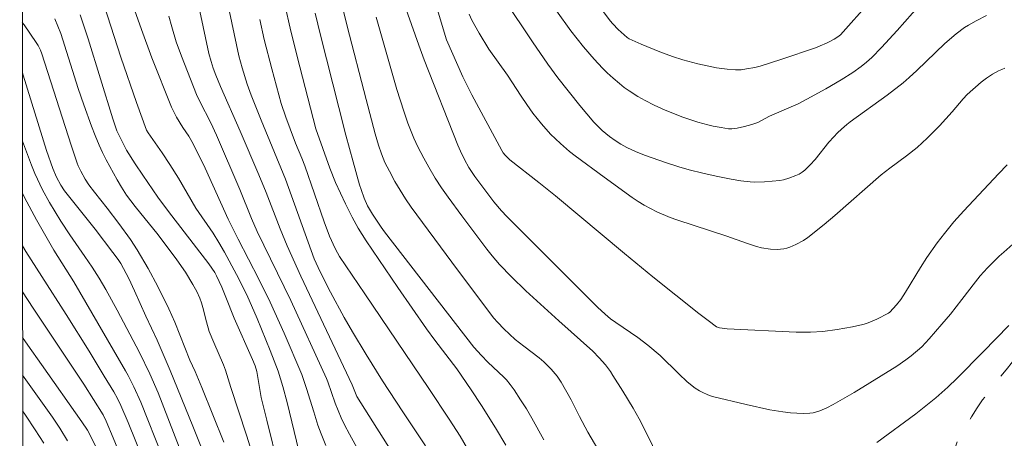
# Model space of a CAD drawing. Units: metres. Extents: x 290350 to 290865, y 1662712 to 1663276.
# Drawn here: x 290366 to 290441, y 1663015 to 1663047 of the extents above; entities that cross this region are included whole.
import ezdxf

# ---------------------------------------------------------------- set-up
doc = ezdxf.new("R2010")
doc.units = ezdxf.units.M
doc.header["$MEASUREMENT"] = 0
doc.linetypes.add('Intermitente', pattern=[48, 15, -2, 2, -2, 2, -2, 2, -2, 2, -2, 15])
doc.layers.add('Articulacao', color=7, linetype='Continuous', lineweight=18)
doc.layers.add('Rio_Intermitente', color=5, linetype='Intermitente', lineweight=9)
doc.layers.add('Curvas_Intermediarias', color=7, linetype='Continuous', lineweight=9, true_color=0x783c14)
doc.layers.add('Curvas_Mestras', color=7, linetype='Continuous', lineweight=20, true_color=0x783c14)

msp = doc.modelspace()

# ---------------------------------------------------------------- linework, layer by layer
at = {"layer": 'Articulacao', "flags": 128}
msp.add_lwpolyline([(290365.961, 1663271.007), (290847.663, 1663271.419), (290848.125, 1662717.146), (290366.447, 1662716.735), (290365.961, 1663271.007)], close=True, dxfattribs=at)
at = {"layer": 'Curvas_Intermediarias', "flags": 128}
for points, elevation in [([(290381.238, 1663050.039), (290382.561, 1663043.822), (290382.806, 1663042.903), (290383.188, 1663041.664), (290383.485, 1663040.852), (290384.241, 1663038.944), (290386.09, 1663034.469), (290388.269, 1663028.449), (290388.706, 1663027.47), (290389.493, 1663025.929), (290390.53, 1663023.999), (290391.161, 1663022.913), (290392.207, 1663021.193), (290393.445, 1663019.213), (290394.969, 1663016.862), (290396.681, 1663014.271)], 109), ([(290402.763, 1663014.328), (290401.988, 1663015.638), (290400.942, 1663017.329), (290400.155, 1663018.534), (290399.056, 1663020.125), (290397.393, 1663022.279), (290396.762, 1663023.135), (290394.604, 1663026.262), (290392.194, 1663029.803), (290391.598, 1663030.762), (290391.129, 1663031.608), (290390.624, 1663032.618), (290389.884, 1663034.23), (290389.45, 1663035.301), (290388.375, 1663038.292), (290387.17, 1663042.993), (290386.498, 1663045.677), (290386.014, 1663047.812)], 111), ([(290402.653, 1663048.11), (290404.802, 1663044.889), (290405.949, 1663043.189), (290406.707, 1663042.156), (290408.373, 1663040.052), (290408.898, 1663039.421), (290409.44, 1663038.805), (290409.813, 1663038.407), (290410.075, 1663038.156), (290410.62, 1663037.712), (290411.043, 1663037.404), (290411.481, 1663037.122), (290411.938, 1663036.875), (290412.651, 1663036.551), (290413.347, 1663036.27), (290414.866, 1663035.739), (290415.863, 1663035.417), (290416.666, 1663035.18), (290417.681, 1663034.924), (290418.704, 1663034.697), (290419.841, 1663034.471), (290420.561, 1663034.352), (290421.275, 1663034.271), (290421.632, 1663034.256), (290422.349, 1663034.283), (290423.51, 1663034.372), (290423.801, 1663034.418), (290424.2, 1663034.55), (290424.724, 1663034.75), (290424.975, 1663034.87), (290425.211, 1663035.009), (290425.425, 1663035.173), (290425.818, 1663035.553), (290426.185, 1663035.965), (290427.236, 1663037.272), (290427.6, 1663037.692), (290427.893, 1663037.99), (290428.203, 1663038.273), (290428.597, 1663038.618), (290428.844, 1663038.814), (290431.654, 1663040.844), (290432.859, 1663041.784), (290433.322, 1663042.183), (290433.886, 1663042.699), (290436.017, 1663044.758), (290436.884, 1663045.484), (290437.511, 1663045.966), (290437.795, 1663046.149), (290438.38, 1663046.478), (290439.182, 1663046.879)], 118), ([(290434.738, 1663048.396), (290432.394, 1663045.751), (290431.21, 1663044.44), (290430.477, 1663043.702), (290430.093, 1663043.351), (290429.692, 1663043.018), (290429.055, 1663042.564), (290428.176, 1663042.004), (290427.004, 1663041.331), (290425.569, 1663040.542), (290424.915, 1663040.196), (290424.561, 1663040.027), (290422.73, 1663039.246), (290421.851, 1663038.775), (290421.397, 1663038.614), (290420.845, 1663038.464), (290420.286, 1663038.35), (290419.885, 1663038.295), (290419.639, 1663038.304), (290419.07, 1663038.388), (290418.468, 1663038.502), (290418.071, 1663038.594), (290417.312, 1663038.807), (290416.184, 1663039.164), (290414.844, 1663039.698), (290414.011, 1663040.078), (290413.317, 1663040.441), (290412.776, 1663040.751), (290412.119, 1663041.167), (290411.737, 1663041.434), (290411.37, 1663041.72), (290410.896, 1663042.123), (290410.436, 1663042.544), (290410.102, 1663042.876), (290409.458, 1663043.564), (290408.646, 1663044.502), (290407.69, 1663045.725), (290406.605, 1663047.241)], 119), ([(290389.14, 1663014.312), (290388.78, 1663015.185), (290388.543, 1663015.853), (290388.226, 1663016.85), (290387.69, 1663018.634), (290387.333, 1663019.677), (290385.996, 1663022.812), (290384.933, 1663025.164), (290384.082, 1663026.903), (290382.513, 1663029.935), (290381.749, 1663031.461), (290381.155, 1663032.74), (290380.005, 1663035.318), (290379.103, 1663037.147), (290378.779, 1663037.744), (290378.318, 1663038.393), (290377.835, 1663039.168), (290377.622, 1663039.57), (290377.458, 1663039.934), (290375.976, 1663043.671), (290375.184, 1663045.823), (290374.663, 1663047.296)], 106), ([(290394.689, 1663012.939), (290391.496, 1663018.03), (290391.141, 1663018.906), (290387.239, 1663027.14), (290386.204, 1663029.418), (290385.684, 1663030.706), (290384.613, 1663033.467), (290384.063, 1663034.819), (290382.648, 1663038.127), (290381.173, 1663041.505), (290380.813, 1663042.357), (290380.618, 1663042.886), (290380.454, 1663043.39), (290380.293, 1663043.99), (290379.605, 1663047.212)], 108), ([(290388.339, 1663047.056), (290388.741, 1663045.39), (290390.119, 1663039.9), (290390.656, 1663037.821), (290391.204, 1663035.787), (290391.692, 1663034.049), (290391.812, 1663033.686), (290392.054, 1663033.048), (290392.303, 1663032.458), (290392.666, 1663031.821), (290393.336, 1663030.837), (290393.587, 1663030.494), (290400.351, 1663021.757), (290400.925, 1663021.121), (290401.401, 1663020.629), (290402.618, 1663019.484), (290402.819, 1663019.27), (290403.101, 1663018.932), (290403.396, 1663018.53), (290403.896, 1663017.767), (290404.333, 1663017.073), (290404.75, 1663016.368), (290405.657, 1663014.723)], 112), ([(290410.323, 1663013.041), (290408.99, 1663015.321), (290408.339, 1663016.512), (290407.722, 1663017.773), (290406.965, 1663019.094), (290406.658, 1663019.559), (290406.216, 1663020.081), (290405.651, 1663020.648), (290405.295, 1663020.941), (290404.126, 1663021.82), (290403.475, 1663022.335), (290402.631, 1663023.134), (290402.17, 1663023.612), (290401.843, 1663023.988), (290398.69, 1663028.189), (290395.615, 1663032.354), (290395.177, 1663032.987), (290394.764, 1663033.635), (290394.379, 1663034.302), (290393.954, 1663035.081), (290393.619, 1663035.752), (290393.349, 1663036.389), (290393.123, 1663037.045), (290392.869, 1663037.912), (290392.185, 1663040.518), (290390.761, 1663046.064), (290390.375, 1663047.605)], 113), ([(290397.499, 1663047.622), (290398.269, 1663045.028), (290399.522, 1663042.233), (290400.203, 1663040.861), (290402.462, 1663036.661), (290402.578, 1663036.479), (290402.728, 1663036.293), (290403.07, 1663035.955), (290405.26, 1663034.238), (290406.526, 1663033.219), (290411.757, 1663028.839), (290413.907, 1663027.071), (290417.395, 1663024.292), (290418.096, 1663023.779), (290418.716, 1663023.298), (290418.957, 1663023.227), (290419.529, 1663023.147), (290424.753, 1663022.895), (290425.846, 1663022.893), (290426.779, 1663022.946), (290427.863, 1663023.082), (290429.03, 1663023.294), (290429.803, 1663023.46), (290430.086, 1663023.542), (290430.854, 1663023.883), (290431.755, 1663024.33), (290431.847, 1663024.404), (290432.108, 1663024.676), (290432.358, 1663024.962), (290432.675, 1663025.361), (290433.031, 1663025.912), (290434.173, 1663027.783), (290434.662, 1663028.543), (290435.432, 1663029.656), (290435.978, 1663030.372), (290436.7, 1663031.239), (290437.451, 1663032.082), (290440.068, 1663034.878), (290440.724, 1663035.554)], 116), ([(290366.158, 1663046.356), (290366.296, 1663046.16), (290367.221, 1663044.83), (290367.364, 1663044.602), (290367.528, 1663044.259), (290367.64, 1663043.967), (290369.858, 1663037.064), (290370.321, 1663035.691), (290370.401, 1663035.482), (290370.589, 1663035.074), (290370.915, 1663034.483), (290371.193, 1663034.062), (290371.632, 1663033.486), (290372.591, 1663032.291), (290373.468, 1663031.133), (290374.341, 1663029.903), (290374.854, 1663029.119), (290375.69, 1663027.708), (290376.414, 1663026.35), (290377.262, 1663024.657), (290377.707, 1663023.64), (290378.857, 1663020.782), (290379.251, 1663019.914), (290379.749, 1663018.704), (290381.425, 1663014.557)], 102), ([(290384.073, 1663012.103), (290383.139, 1663015.1), (290381.958, 1663018.691), (290381.536, 1663020.023), (290381.391, 1663020.419), (290380.65, 1663022.096), (290380.312, 1663022.945), (290380.1, 1663023.664), (290379.832, 1663024.761), (290379.727, 1663025.121), (290379.603, 1663025.466), (290379.377, 1663025.969), (290379.083, 1663026.512), (290378.51, 1663027.424), (290377.872, 1663028.363), (290376.441, 1663030.257), (290374.697, 1663032.415), (290374.061, 1663033.275), (290373.672, 1663033.874), (290373.344, 1663034.427), (290372.501, 1663035.948), (290372.228, 1663036.502), (290371.975, 1663037.066), (290371.678, 1663037.78), (290371.403, 1663038.499), (290370.822, 1663040.108), (290370.401, 1663041.337), (290369.071, 1663045.515), (290368.625, 1663046.635)], 103), ([(290370.538, 1663046.925), (290371.149, 1663045.114), (290373.003, 1663039.051), (290373.328, 1663038.141), (290373.666, 1663037.421), (290374.061, 1663036.677), (290374.711, 1663035.641), (290375.274, 1663034.789), (290376.424, 1663033.127), (290377.231, 1663032.035), (290380.293, 1663028.056), (290380.728, 1663027.414), (290380.869, 1663027.16), (290381.263, 1663026.299), (290381.578, 1663025.543), (290382.211, 1663023.94), (290383.595, 1663020.832), (290383.786, 1663020.345), (290383.917, 1663019.923), (290384.25, 1663017.951), (290384.665, 1663016.213), (290385.554, 1663012.64)], 104), ([(290377.266, 1663046.832), (290377.473, 1663046.024), (290377.809, 1663044.891), (290378.218, 1663043.797), (290379.351, 1663040.892), (290379.611, 1663040.35), (290380.436, 1663038.739), (290380.862, 1663037.823), (290382.629, 1663033.705), (290383.507, 1663031.512), (290383.933, 1663030.52), (290386.493, 1663025.285), (290389.184, 1663019.383), (290389.289, 1663019.128), (290389.851, 1663017.503), (290390.31, 1663016.411), (290390.568, 1663015.879), (290390.94, 1663015.168), (290393.077, 1663011.251)], 107), ([(290414.463, 1663013.132), (290413.299, 1663015.502), (290412.868, 1663016.324), (290412.414, 1663017.131), (290411.64, 1663018.418), (290410.886, 1663019.612), (290410.687, 1663019.91), (290410.31, 1663020.412), (290409.852, 1663020.955), (290409.36, 1663021.447), (290406.774, 1663023.748), (290404.284, 1663026.018), (290403.195, 1663027.076), (290402.3, 1663028.02), (290401.739, 1663028.679), (290401.332, 1663029.186), (290399.443, 1663031.706), (290398.403, 1663033.121), (290397.906, 1663033.835), (290397.427, 1663034.561), (290396.937, 1663035.391), (290396.565, 1663036.061), (290396.122, 1663036.929), (290395.817, 1663037.592), (290395.364, 1663038.722), (290395.039, 1663039.642), (290394.526, 1663041.269), (290392.952, 1663046.746)], 114), ([(290399.989, 1663046.97), (290400.193, 1663046.511), (290400.743, 1663045.538), (290401.49, 1663044.336), (290402.9, 1663042.35), (290403.93, 1663040.772), (290404.371, 1663040.125), (290404.829, 1663039.49), (290405.48, 1663038.674), (290406.166, 1663037.888), (290406.919, 1663037.17), (290407.601, 1663036.568), (290408.013, 1663036.249), (290410.226, 1663034.623), (290412.349, 1663033.099), (290412.797, 1663032.797), (290413.256, 1663032.512), (290413.727, 1663032.248), (290414.211, 1663032.009), (290415.207, 1663031.583), (290415.713, 1663031.393), (290419.505, 1663030.151), (290421.005, 1663029.624), (290421.757, 1663029.377), (290422.137, 1663029.275), (290422.825, 1663029.181), (290423.327, 1663029.157), (290423.574, 1663029.168), (290423.816, 1663029.199), (290424.048, 1663029.252), (290424.277, 1663029.325), (290424.726, 1663029.518), (290425.325, 1663029.841), (290425.643, 1663030.069), (290426.87, 1663031.034), (290427.694, 1663031.717), (290431.206, 1663034.808), (290431.852, 1663035.31), (290433.104, 1663036.238), (290433.916, 1663036.883), (290434.309, 1663037.22), (290434.687, 1663037.574), (290435.611, 1663038.52), (290436.575, 1663039.581), (290437.399, 1663040.563), (290437.712, 1663040.9), (290438.778, 1663041.83), (290439.178, 1663042.13), (290439.624, 1663042.42), (290440.088, 1663042.683), (290440.327, 1663042.796), (290440.571, 1663042.894)], 117), ([(290366.162, 1663042.566), (290366.231, 1663042.357), (290367.999, 1663036.655), (290368.48, 1663035.291), (290368.756, 1663034.619), (290369.073, 1663034.03), (290369.343, 1663033.607), (290371.678, 1663030.697), (290373.026, 1663028.92), (290373.415, 1663028.386), (290373.611, 1663028.08), (290374.22, 1663026.948), (290374.665, 1663026.031), (290375.523, 1663024.104), (290376.366, 1663022.277), (290377.359, 1663019.979), (290379.076, 1663015.758), (290380.579, 1663011.991)], 101), ([(290366.17, 1663033.424), (290366.329, 1663033.095), (290367.235, 1663031.395), (290368.538, 1663029.091), (290370.05, 1663026.696), (290373.983, 1663019.972), (290374.172, 1663019.62), (290374.597, 1663018.761), (290375.124, 1663017.596), (290378.412, 1663009.299)], 99), ([(290366.173, 1663029.431), (290366.437, 1663029.005), (290367.637, 1663027.098), (290369.482, 1663024.235), (290371.225, 1663021.439), (290372.37, 1663019.566), (290373.079, 1663018.374), (290373.357, 1663017.865), (290373.611, 1663017.345), (290374.164, 1663016.048), (290376.391, 1663010.534)], 98), ([(290366.176, 1663025.954), (290366.991, 1663024.705), (290370.827, 1663018.944), (290372.285, 1663016.637), (290372.513, 1663016.141), (290373.035, 1663014.897), (290375.372, 1663009.23)], 97), ([(290440.869, 1663023.404), (290438.923, 1663021.392), (290436.957, 1663019.398), (290436.251, 1663018.727), (290435.336, 1663017.921), (290434.583, 1663017.301), (290433.815, 1663016.7), (290430.868, 1663014.526)], 114), ([(290371.765, 1663014.097), (290371.313, 1663015.04), (290371.091, 1663015.455), (290370.674, 1663016.104), (290367.602, 1663020.435), (290366.575, 1663021.911), (290366.179, 1663022.49)], 96), ([(290366.184, 1663016.924), (290366.401, 1663016.611), (290367.144, 1663015.496), (290367.781, 1663014.494)], 94)]:
    msp.add_lwpolyline(points, dxfattribs=dict(at, elevation=elevation))
at = {"layer": 'Curvas_Mestras', "flags": 128}
for points, elevation in [([(290441.169, 1663029.544), (290440.474, 1663028.955), (290440.126, 1663028.635), (290439.251, 1663027.759), (290438.68, 1663027.145), (290438.327, 1663026.71), (290437.311, 1663025.369), (290436.443, 1663024.266), (290435.796, 1663023.489), (290434.84, 1663022.386), (290434.559, 1663022.073), (290434.262, 1663021.775), (290433.464, 1663021.089), (290433.074, 1663020.791), (290432.374, 1663020.322), (290429.146, 1663018.332), (290427.572, 1663017.415), (290427.077, 1663017.159), (290426.561, 1663016.943), (290426.033, 1663016.79), (290425.789, 1663016.752), (290425.289, 1663016.732), (290424.334, 1663016.778), (290423.746, 1663016.845), (290422.772, 1663017.009), (290420.973, 1663017.415), (290418.42, 1663018.028), (290418.078, 1663018.145), (290417.638, 1663018.336), (290417.428, 1663018.451), (290417.122, 1663018.649), (290416.505, 1663019.139), (290415.863, 1663019.73), (290414.462, 1663021.113), (290413.535, 1663021.91), (290412.772, 1663022.474), (290411.105, 1663023.611), (290410.7, 1663023.91), (290410.297, 1663024.246), (290409.725, 1663024.791), (290406.18, 1663028.308), (290402.84, 1663031.66), (290402.434, 1663032.09), (290401.855, 1663032.763), (290400.421, 1663034.683), (290399.973, 1663035.367), (290399.643, 1663035.975), (290399.337, 1663036.597), (290399.14, 1663037.061), (290396.585, 1663043.508), (290396.174, 1663044.629), (290395.066, 1663047.764)], 115), ([(290430.362, 1663047.942), (290428.11, 1663045.421), (290427.919, 1663045.266), (290427.64, 1663045.076), (290427.318, 1663044.896), (290427.057, 1663044.773), (290426.571, 1663044.567), (290426.215, 1663044.436), (290423.674, 1663043.576), (290422.041, 1663043.043), (290421.63, 1663042.94), (290421.005, 1663042.824), (290420.586, 1663042.772), (290420.167, 1663042.756), (290419.537, 1663042.799), (290418.736, 1663042.915), (290417.316, 1663043.227), (290416.18, 1663043.524), (290415.383, 1663043.781), (290414.437, 1663044.129), (290413.026, 1663044.702), (290412.116, 1663045.101), (290411.953, 1663045.212), (290411.288, 1663045.81), (290410.875, 1663046.242), (290410.685, 1663046.471), (290410.166, 1663047.153)], 120), ([(290372.362, 1663047.637), (290373.62, 1663043.722), (290374.804, 1663040.286), (290375.566, 1663038.202), (290375.694, 1663037.992), (290376.752, 1663036.477), (290377.342, 1663035.59), (290377.978, 1663034.546), (290379.296, 1663032.287), (290380.609, 1663030.378), (290381.035, 1663029.688), (290381.463, 1663028.943), (290382.377, 1663027.254), (290383.162, 1663025.706), (290383.935, 1663023.928), (290384.935, 1663021.496), (290385.529, 1663019.939), (290385.884, 1663018.781), (290386.214, 1663017.568), (290387.106, 1663013.912)], 105), ([(290384.134, 1663046.583), (290384.468, 1663045.067), (290385.044, 1663042.824), (290385.761, 1663040.222), (290386.11, 1663039.17), (290386.431, 1663038.28), (290386.855, 1663037.204), (290387.336, 1663036.06), (290387.562, 1663035.482), (290389.011, 1663031.256), (290389.409, 1663030.172), (290389.855, 1663029.222), (290390.022, 1663028.895), (290390.187, 1663028.627), (290392.085, 1663025.792), (290396.939, 1663018.633), (290398.483, 1663016.302), (290399.307, 1663015.003), (290399.87, 1663014.059)], 110), ([(290378.049, 1663014.186), (290376.44, 1663018.286), (290375.815, 1663019.726), (290375.042, 1663021.346), (290373.343, 1663024.566), (290372.484, 1663026.124), (290371.984, 1663026.976), (290371.459, 1663027.813), (290370.904, 1663028.63), (290369.751, 1663030.272), (290369.073, 1663031.292), (290368.219, 1663032.702), (290367.698, 1663033.668), (290367.118, 1663034.91), (290366.855, 1663035.544), (290366.166, 1663037.366)], 100), ([(290366.182, 1663019.628), (290368.442, 1663016.464), (290369.005, 1663015.617), (290369.589, 1663014.665)], 95)]:
    msp.add_lwpolyline(points, dxfattribs=dict(at, elevation=elevation))
at = {"layer": 'Rio_Intermitente', "flags": 128}
msp.add_lwpolyline([(290642.574, 1663023.515), (290638.613, 1663023.154), (290638.035, 1663023.154), (290637.461, 1663023.197), (290636.806, 1663023.278), (290636.155, 1663023.324), (290635.559, 1663023.341), (290634.895, 1663023.342), (290634.378, 1663023.365), (290633.862, 1663023.427), (290633.248, 1663023.616), (290632.705, 1663023.809), (290632.156, 1663024.018), (290631.579, 1663024.241), (290631.02, 1663024.503), (290630.443, 1663024.815), (290629.959, 1663025.11), (290629.444, 1663025.433), (290628.969, 1663025.748), (290628.432, 1663026.107), (290627.984, 1663026.368), (290627.454, 1663026.672), (290626.828, 1663026.934), (290626.223, 1663027.154), (290625.535, 1663027.311), (290624.872, 1663027.489), (290624.369, 1663027.801), (290623.946, 1663028.163), (290623.558, 1663028.717), (290623.317, 1663029.192), (290623.094, 1663029.651), (290622.792, 1663030.215), (290622.339, 1663030.749), (290621.843, 1663031.022), (290621.216, 1663031.112), (290620.619, 1663031.029), (290620.01, 1663030.936), (290619.42, 1663030.814), (290618.884, 1663030.665), (290618.22, 1663030.499), (290617.592, 1663030.466), (290616.935, 1663030.573), (290616.309, 1663030.829), (290615.628, 1663031.191), (290615.085, 1663031.434), (290614.477, 1663031.674), (290613.82, 1663031.891), (290613.181, 1663032.014), (290612.619, 1663032.096), (290611.98, 1663032.152), (290611.55, 1663032.158), (290610.917, 1663032.192), (290610.355, 1663032.296), (290609.961, 1663032.369), (290609.369, 1663032.461), (290608.862, 1663032.542), (290608.306, 1663032.613), (290607.796, 1663032.708), (290607.108, 1663032.864), (290606.451, 1663033.115), (290605.92, 1663033.319), (290605.438, 1663033.517), (290604.956, 1663033.715), (290604.496, 1663033.915), (290604.076, 1663034.191), (290603.777, 1663034.63), (290603.502, 1663035.136), (290603.205, 1663035.584), (290602.749, 1663035.965), (290602.166, 1663036.327), (290601.7, 1663036.539), (290601.104, 1663036.712), (290600.619, 1663036.807), (290600.06, 1663036.902), (290599.39, 1663036.998), (290598.893, 1663037.082), (290598.254, 1663037.183), (290597.725, 1663037.294), (290597.207, 1663037.448), (290596.799, 1663037.707), (290596.324, 1663038.138), (290595.858, 1663038.561), (290595.423, 1663038.89), (290594.865, 1663039.185), (290594.263, 1663039.297), (290593.734, 1663039.331), (290593.135, 1663039.279), (290592.627, 1663039.199), (290592.018, 1663039.144), (290591.305, 1663039.145), (290590.537, 1663039.174), (290589.762, 1663039.197), (290588.991, 1663039.206), (290588.164, 1663039.255), (290587.255, 1663039.295), (290586.413, 1663039.34), (290585.712, 1663039.352), (290585.205, 1663039.361), (290584.636, 1663039.382), (290583.929, 1663039.399), (290583.222, 1663039.395), (290582.669, 1663039.384), (290582.112, 1663039.371), (290581.611, 1663039.363), (290580.692, 1663039.345), (290579.933, 1663039.316), (290579.324, 1663039.255), (290578.709, 1663039.201), (290578.094, 1663039.101), (290577.503, 1663038.947), (290576.94, 1663038.806), (290576.365, 1663038.676), (290575.783, 1663038.568), (290575.27, 1663038.499), (290574.765, 1663038.445), (290574.058, 1663038.373), (290573.446, 1663038.31), (290572.847, 1663038.247), (290572.284, 1663038.228), (290571.706, 1663038.174), (290571.128, 1663038.097), (290570.608, 1663037.994), (290570.125, 1663037.848), (290569.589, 1663037.665), (290569.112, 1663037.463), (290568.524, 1663037.161), (290568.007, 1663036.984), (290567.425, 1663036.848), (290566.902, 1663036.721), (290566.327, 1663036.63), (290565.798, 1663036.498), (290565.154, 1663036.279), (290564.567, 1663036.088), (290564.105, 1663035.905), (290563.514, 1663035.739), (290562.859, 1663035.587), (290562.373, 1663035.538), (290561.862, 1663035.494), (290561.174, 1663035.412), (290560.592, 1663035.282), (290560.081, 1663035.122), (290559.616, 1663034.958), (290559.189, 1663034.8), (290558.616, 1663034.64), (290558.118, 1663034.535), (290557.589, 1663034.38), (290557.136, 1663034.261), (290556.659, 1663034.12), (290556.204, 1663034.099), (290555.74, 1663034.18), (290555.114, 1663034.275), (290554.422, 1663034.223), (290553.837, 1663034.096), (290553.292, 1663033.8), (290552.897, 1663033.433), (290552.619, 1663033.028), (290552.359, 1663032.484), (290552.044, 1663032.09), (290551.523, 1663031.799), (290550.881, 1663031.841), (290550.301, 1663032.145), (290549.863, 1663032.465), (290549.428, 1663032.86), (290548.916, 1663033.308), (290548.417, 1663033.723), (290548.013, 1663034.101), (290547.596, 1663034.424), (290547.136, 1663034.675), (290546.672, 1663034.839), (290546.143, 1663034.95), (290545.629, 1663034.996), (290545.062, 1663035.045), (290544.403, 1663035.123), (290543.757, 1663035.179), (290543.147, 1663035.234), (290542.605, 1663035.249), (290541.943, 1663035.278), (290541.299, 1663035.314), (290540.784, 1663035.218), (290540.242, 1663035.096), (290539.588, 1663034.874), (290539.15, 1663034.689), (290538.681, 1663034.499), (290538.225, 1663034.331), (290537.664, 1663034.125), (290537.22, 1663033.969), (290536.492, 1663033.763), (290535.919, 1663033.648), (290535.349, 1663033.535), (290534.828, 1663033.399), (290534.368, 1663033.258), (290533.872, 1663033.139), (290533.391, 1663033.028), (290532.689, 1663032.891), (290531.961, 1663032.674), (290531.243, 1663032.483), (290530.629, 1663032.262), (290530.126, 1663032.024), (290529.741, 1663031.791), (290529.293, 1663031.558), (290528.824, 1663031.346), (290528.275, 1663031.088), (290527.671, 1663030.751), (290527.1, 1663030.388), (290526.612, 1663030.108), (290526.05, 1663029.736), (290525.649, 1663029.461), (290525.247, 1663029.094), (290524.914, 1663028.733), (290524.568, 1663028.372), (290524.184, 1663027.999), (290523.764, 1663027.65), (290523.252, 1663027.307), (290522.801, 1663027.031), (290522.287, 1663026.975), (290521.773, 1663027.01), (290521.277, 1663027.095), (290520.76, 1663027.303), (290520.284, 1663027.65), (290519.863, 1663028.036), (290519.396, 1663028.425), (290519.156, 1663028.586), (290518.677, 1663028.782), (290518.147, 1663028.984), (290517.501, 1663029.113), (290516.882, 1663029.194), (290516.319, 1663029.235), (290515.866, 1663029.275), (290515.028, 1663029.325), (290514.188, 1663029.408), (290513.498, 1663029.48), (290512.95, 1663029.535), (290512.439, 1663029.533), (290511.838, 1663029.477), (290511.329, 1663029.438), (290510.855, 1663029.265), (290510.216, 1663028.891), (290509.636, 1663028.56), (290509.025, 1663028.308), (290508.47, 1663028.158), (290507.915, 1663028.009), (290507.413, 1663027.878), (290506.833, 1663027.723), (290506.266, 1663027.579), (290505.794, 1663027.466), (290505.286, 1663027.358), (290504.737, 1663027.22), (290504.219, 1663027.098), (290503.745, 1663027.005), (290503.24, 1663027.008), (290502.711, 1663027.296), (290502.216, 1663027.569), (290501.671, 1663027.74), (290500.963, 1663027.705), (290500.312, 1663027.564), (290499.671, 1663027.455), (290499.16, 1663027.35), (290498.617, 1663027.229), (290498.29, 1663027.123), (290497.893, 1663027.066), (290497.446, 1663027.054), (290496.756, 1663027.013), (290496.088, 1663026.987), (290495.616, 1663026.993), (290494.923, 1663026.971), (290494.141, 1663026.948), (290493.509, 1663026.904), (290493.053, 1663026.918), (290492.499, 1663026.979), (290491.966, 1663027.013), (290491.32, 1663027.046), (290490.587, 1663027.079), (290489.854, 1663027.112), (290489.102, 1663027.174), (290488.373, 1663027.193), (290487.618, 1663027.212), (290486.805, 1663027.217), (290485.964, 1663027.209), (290485.295, 1663027.051), (290484.623, 1663026.72), (290483.947, 1663026.358), (290483.36, 1663025.976), (290482.848, 1663025.622), (290482.413, 1663025.349), (290481.91, 1663025.094), (290481.438, 1663024.787), (290481.003, 1663024.538), (290480.543, 1663024.322), (290480.019, 1663024.126), (290479.464, 1663023.971), (290478.962, 1663023.864), (290478.453, 1663023.887), (290478.029, 1663024.117), (290477.667, 1663024.431), (290477.28, 1663024.797), (290476.914, 1663025.195), (290476.571, 1663025.6), (290476.298, 1663025.968), (290475.941, 1663026.3), (290475.358, 1663026.752), (290474.94, 1663027.005), (290474.371, 1663027.29), (290473.854, 1663027.554), (290473.218, 1663027.902), (290472.664, 1663028.201), (290472.061, 1663028.466), (290471.391, 1663028.76), (290470.686, 1663029.057), (290470, 1663029.337), (290469.296, 1663029.617), (290468.542, 1663029.898), (290467.819, 1663030.189), (290467.127, 1663030.486), (290466.469, 1663030.74), (290465.829, 1663030.989), (290465.297, 1663031.211), (290464.364, 1663031.39), (290463.85, 1663031.481), (290463.354, 1663031.55), (290462.859, 1663031.63), (290461.975, 1663031.729), (290461.23, 1663031.808), (290460.518, 1663031.816), (290459.77, 1663031.744), (290459.033, 1663031.655), (290458.334, 1663031.532), (290457.606, 1663031.389), (290457.015, 1663031.279), (290456.398, 1663031.164), (290455.791, 1663031.034), (290455.276, 1663030.91), (290454.617, 1663030.732), (290453.895, 1663030.51), (290453.322, 1663030.315), (290452.662, 1663030.052), (290452.023, 1663029.707), (290451.341, 1663029.345), (290450.619, 1663028.946), (290449.993, 1663028.607), (290449.302, 1663028.214), (290448.644, 1663027.812), (290448.039, 1663027.441), (290447.505, 1663027.09), (290446.996, 1663026.749), (290446.468, 1663026.386), (290445.928, 1663025.944), (290445.372, 1663025.448), (290444.735, 1663024.844), (290444.086, 1663024.15), (290443.753, 1663023.777), (290443.413, 1663023.41), (290443.082, 1663023.029), (290442.498, 1663022.349), (290442.083, 1663021.903), (290441.647, 1663021.312), (290441.146, 1663020.651), (290440.661, 1663020.038), (290440.181, 1663019.442), (290439.73, 1663018.882), (290439.303, 1663018.334), (290438.879, 1663017.755), (290438.468, 1663017.164), (290438.047, 1663016.485), (290437.653, 1663015.798), (290437.282, 1663015.221), (290436.994, 1663014.794), (290436.86, 1663014.286), (290436.686, 1663013.674), (290436.524, 1663013.085), (290436.343, 1663012.455), (290436.101, 1663011.792), (290435.827, 1663011.113), (290435.582, 1663010.424), (290435.349, 1663009.736), (290435.1, 1663009.01), (290434.857, 1663008.257), (290434.652, 1663007.548), (290434.465, 1663006.941), (290434.309, 1663006.278), (290434.137, 1663005.561), (290433.941, 1663004.809), (290433.707, 1663003.996), (290433.356, 1663003.03), (290433.145, 1663002.52), (290432.916, 1663002.016), (290432.689, 1663001.532), (290432.463, 1663001.071), (290432.228, 1663000.618), (290431.983, 1663000.162), (290431.738, 1662999.707), (290431.345, 1662999.008), (290430.993, 1662998.042), (290430.764, 1662997.475), (290430.525, 1662996.923), (290430.283, 1662996.419), (290430.066, 1662995.96), (290429.651, 1662995.106), (290429.251, 1662994.27), (290428.832, 1662993.441), (290428.435, 1662992.66), (290428.033, 1662991.964), (290427.674, 1662991.342), (290427.351, 1662990.764), (290427.023, 1662990.227), (290426.742, 1662989.794), (290426.466, 1662989.367), (290426.02, 1662988.62), (290425.509, 1662987.837), (290425.237, 1662987.419), (290424.949, 1662986.997), (290424.662, 1662986.576), (290424.371, 1662986.146), (290424.077, 1662985.703), (290423.792, 1662985.256), (290423.495, 1662984.832), (290422.963, 1662984.074), (290422.517, 1662983.373), (290422.047, 1662982.728), (290421.641, 1662982.16), (290421.214, 1662981.436), (290420.753, 1662980.709), (290420.227, 1662979.957), (290419.701, 1662979.228), (290419.212, 1662978.567), (290418.822, 1662978.03), (290418.559, 1662977.603), (290418.237, 1662977.128), (290417.897, 1662976.664), (290417.619, 1662976.263), (290417.328, 1662975.776), (290417.04, 1662975.309), (290416.782, 1662974.826), (290416.522, 1662974.339), (290416.262, 1662973.841), (290416.042, 1662973.396), (290415.658, 1662972.746), (290415.237, 1662972.283), (290414.716, 1662972.022), (290414.134, 1662971.989), (290413.663, 1662972), (290413.114, 1662971.976), (290412.603, 1662972.007), (290411.904, 1662972.032), (290411.288, 1662972.024), (290410.663, 1662972.026), (290410.182, 1662971.983), (290409.685, 1662971.791), (290409.102, 1662971.451), (290408.578, 1662971.165), (290407.936, 1662970.805), (290407.36, 1662970.67), (290406.833, 1662970.659), (290406.26, 1662970.703), (290405.752, 1662970.805), (290405.254, 1662970.928), (290404.653, 1662971.025), (290404.022, 1662971.044), (290403.369, 1662971.122), (290402.763, 1662971.236), (290402.092, 1662971.383), (290401.562, 1662971.488), (290401.085, 1662971.574), (290400.706, 1662971.636)], dxfattribs=at)

doc.saveas('drawing.dxf')
